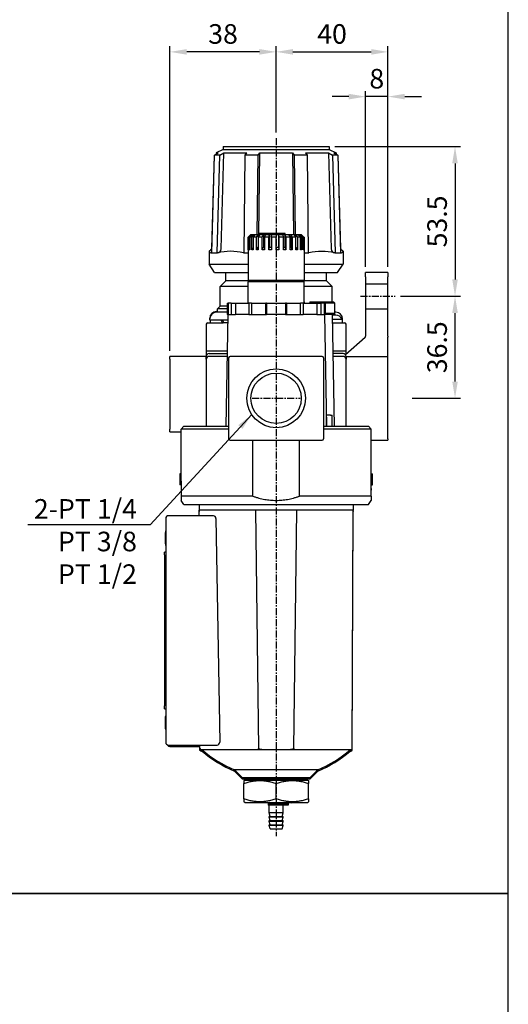
# Model space of a CAD drawing. Units: millimetres. Extents: x 721 to 1886, y -365 to 678.
# Drawn here: x 1711 to 1886, y 148 to 500 of the extents above; entities that cross this region are included whole.
import ezdxf

# ---------------------------------------------------------------- set-up
doc = ezdxf.new("R2010")
doc.units = ezdxf.units.MM
doc.header["$LTSCALE"] = 2
doc.header["$PDMODE"] = 65
doc.header["$PDSIZE"] = 6.3
doc.linetypes.add('CENTER', pattern=[2, 1.25, -0.25, 0.25, -0.25])
doc.layers.get('DEFPOINTS').update_dxf_attribs({"linetype": 'CONTINUOUS'})
for name, color, linetype in [('AM_5', 5, 'CONTINUOUS'), ('AM_7', 1, 'CENTER'), ('AM_VIS', 7, 'CONTINUOUS'), ('LOGO', 7, 'CONTINUOUS')]:
    doc.layers.add(name, color=color, linetype=linetype)
doc.styles.get("Standard").update_dxf_attribs({"font": 'isocp.shx', "bigfont": 'chineset.shx'})
doc.dimstyles.new('AM_ISO$0', dxfattribs={"dimscale": 2, "dimtxt": 3.5, "dimasz": 3, "dimexe": 1, "dimexo": 1, "dimgap": 1, "dimtad": 1, "dimdsep": 46, "dimtxsty": 'Standard', "dimcen": 0, "dimclrd": 256, "dimclre": 256, "dimclrt": 256, "dimadec": 0, "dimazin": 2, "dimtp": 0.1, "dimtm": 0.1, "dimtfac": 0.71, "dimtmove": 0, "dimatfit": 3, "dimfxl": 0, "dimlwd": -1, "dimlwe": -1, "dimarcsym": 0})
doc.dimstyles.new('AM_ISO$7', dxfattribs={"dimscale": 2, "dimtxt": 3.5, "dimasz": 3, "dimexe": 1, "dimexo": 1, "dimgap": 1, "dimtad": 1, "dimdsep": 46, "dimtxsty": 'Standard', "dimcen": 0, "dimclrd": 256, "dimclre": 256, "dimclrt": 256, "dimadec": 0, "dimazin": 2, "dimtp": 0.1, "dimtm": 0.1, "dimtfac": 0.71, "dimtmove": 0, "dimatfit": 3, "dimfxl": 0, "dimlwd": -1, "dimlwe": -1, "dimarcsym": 0})

# ---------------------------------------------------------------- blocks, each defined once
blk = doc.blocks.new('*D28')
at = {"layer": 'AM_5'}
for p, q in [((1802.55, 459.77), (1802.55, 490.66)), ((1842.55, 411.77), (1842.55, 490.66)), ((1808.55, 488.66), (1836.55, 488.66))]:
    blk.add_line(p, q, dxfattribs=at)
for points in [[(1808.55, 489.66), (1808.55, 487.66), (1802.55, 488.66)], [(1836.55, 489.66), (1836.55, 487.66), (1842.55, 488.66)]]:
    blk.add_solid(points, dxfattribs=at)
at = {"layer": 'DEFPOINTS', "color": 0}
for p in [(1842.55, 488.66), (1802.55, 457.77), (1842.55, 409.77)]:
    blk.add_point(p, dxfattribs=at)
at = {"layer": 'AM_5', "insert": (1822.55, 494.16), "char_height": 7, "attachment_point": 5}
blk.add_mtext('40', dxfattribs=at)
blk = doc.blocks.new('*D29')
at = {"layer": 'AM_5'}
for p, q in [((1828.55, 472.66), (1822.55, 472.66)), ((1834.55, 411.77), (1834.55, 474.66)), ((1842.55, 472.66), (1834.55, 472.66)), ((1842.55, 411.77), (1842.55, 474.66)), ((1848.55, 472.66), (1854.55, 472.66))]:
    blk.add_line(p, q, dxfattribs=at)
for points in [[(1828.55, 473.66), (1828.55, 471.66), (1834.55, 472.66)], [(1848.55, 473.66), (1848.55, 471.66), (1842.55, 472.66)]]:
    blk.add_solid(points, dxfattribs=at)
at = {"layer": 'DEFPOINTS', "color": 0}
for p in [(1834.55, 472.66), (1834.55, 409.77), (1842.55, 409.77)]:
    blk.add_point(p, dxfattribs=at)
at = {"layer": 'AM_5', "insert": (1838.55, 478.16), "char_height": 7, "attachment_point": 5}
blk.add_mtext('8', dxfattribs=at)
blk = doc.blocks.new('*D30')
at = {"layer": 'AM_5'}
for p, q in [((1764.55, 381.77), (1764.55, 490.66)), ((1802.55, 459.77), (1802.55, 490.66)), ((1796.55, 488.66), (1770.55, 488.66))]:
    blk.add_line(p, q, dxfattribs=at)
for points in [[(1770.55, 489.66), (1770.55, 487.66), (1764.55, 488.66)], [(1796.55, 489.66), (1796.55, 487.66), (1802.55, 488.66)]]:
    blk.add_solid(points, dxfattribs=at)
at = {"layer": 'DEFPOINTS', "color": 0}
for p in [(1764.55, 488.66), (1802.55, 457.77), (1764.55, 379.77)]:
    blk.add_point(p, dxfattribs=at)
at = {"layer": 'AM_5', "insert": (1783.55, 494.16), "char_height": 7, "attachment_point": 5}
blk.add_mtext('38', dxfattribs=at)
blk = doc.blocks.new('*D76')
at = {"layer": 'AM_5'}
for p, q in [((1823.55, 454.77), (1868.55, 454.77)), ((1866.55, 448.77), (1866.55, 407.27)), ((1847.08, 401.27), (1868.55, 401.27))]:
    blk.add_line(p, q, dxfattribs=at)
for points in [[(1865.55, 448.77), (1867.55, 448.77), (1866.55, 454.77)], [(1865.55, 407.27), (1867.55, 407.27), (1866.55, 401.27)]]:
    blk.add_solid(points, dxfattribs=at)
at = {"layer": 'DEFPOINTS', "color": 0}
for p in [(1821.55, 454.77), (1845.08, 401.27), (1866.55, 401.27)]:
    blk.add_point(p, dxfattribs=at)
at = {"layer": 'AM_5', "insert": (1861.05, 428.02), "char_height": 7, "attachment_point": 5, "rotation": 90}
blk.add_mtext('53.5', dxfattribs=at)
blk = doc.blocks.new('*D77')
at = {"layer": 'AM_5'}
for p, q in [((1847.08, 401.27), (1868.55, 401.27)), ((1866.55, 370.77), (1866.55, 395.27)), ((1851.24, 364.77), (1868.55, 364.77))]:
    blk.add_line(p, q, dxfattribs=at)
for points in [[(1865.55, 395.27), (1867.55, 395.27), (1866.55, 401.27)], [(1865.55, 370.77), (1867.55, 370.77), (1866.55, 364.77)]]:
    blk.add_solid(points, dxfattribs=at)
at = {"layer": 'DEFPOINTS', "color": 0}
for p in [(1845.08, 401.27), (1866.55, 401.27), (1849.24, 364.77)]:
    blk.add_point(p, dxfattribs=at)
at = {"layer": 'AM_5', "insert": (1861.05, 383.02), "char_height": 7, "attachment_point": 5, "rotation": 90}
blk.add_mtext('36.5', dxfattribs=at)

msp = doc.modelspace()

# ---------------------------------------------------------------- linework, layer by layer
at = {"layer": 'AM_7'}
for p, q in [((1802.551, 457.765), (1802.551, 208.221)), ((1832.754, 401.265), (1845.075, 401.265)), ((1793.999, 364.765), (1802.551, 364.765)), ((1802.551, 364.765), (1811.103, 364.765))]:
    msp.add_line(p, q, dxfattribs=at)
at = {"layer": 'AM_VIS'}
for p, q in [((1783.551, 454.765), (1783.551, 453.765)), ((1783.551, 454.765), (1821.551, 454.765)), ((1821.551, 454.765), (1821.551, 453.765)), ((1779.542, 416.765), (1780.471, 451.765)), ((1779.584, 418.363), (1780.471, 451.765)), ((1780.471, 451.765), (1781.859, 452.512)), ((1780.471, 451.765), (1781.032, 452.067)), ((1782.384, 451.765), (1780.471, 451.765)), ((1781.044, 452.512), (1781.032, 452.067)), ((1783.551, 453.765), (1781.044, 452.512)), ((1781.044, 452.512), (1781.859, 452.512)), ((1781.455, 416.765), (1782.384, 451.765)), ((1782.384, 451.765), (1783.772, 452.512)), ((1782.887, 418.226), (1783.772, 452.512)), ((1783.551, 453.765), (1821.551, 453.765)), ((1783.773, 452.512), (1792.067, 452.512)), ((1791.107, 416.765), (1791.492, 451.765)), ((1791.492, 451.765), (1792.067, 452.512)), ((1796.111, 451.765), (1791.492, 451.765)), ((1795.799, 423.365), (1796.111, 451.765)), ((1796.111, 451.765), (1796.686, 452.512)), ((1796.374, 423.365), (1796.686, 452.512)), ((1796.686, 452.512), (1808.416, 452.512)), ((1808.416, 452.512), (1808.991, 451.765)), ((1808.416, 452.512), (1808.728, 423.365)), ((1808.991, 451.765), (1809.303, 423.365)), ((1813.61, 451.765), (1808.991, 451.765)), ((1813.035, 452.512), (1813.61, 451.765)), ((1813.035, 452.512), (1821.33, 452.512)), ((1813.61, 451.765), (1813.995, 416.765)), ((1821.33, 452.512), (1822.718, 451.765)), ((1821.33, 452.512), (1822.215, 418.226)), ((1821.551, 453.765), (1824.058, 452.512)), ((1822.718, 451.765), (1823.647, 416.765)), ((1824.631, 451.765), (1822.718, 451.765)), ((1823.243, 452.512), (1824.631, 451.765)), ((1823.243, 452.512), (1824.058, 452.512)), ((1824.058, 452.512), (1824.07, 452.067)), ((1824.07, 452.067), (1824.631, 451.765)), ((1824.631, 451.765), (1825.518, 418.363)), ((1824.631, 451.765), (1825.56, 416.765)), ((1792.551, 422.365), (1793.551, 423.365)), ((1792.592, 422.365), (1793.592, 423.365)), ((1792.892, 422.365), (1793.847, 423.365)), ((1793.164, 422.365), (1794.119, 423.365)), ((1793.551, 423.365), (1793.551, 423.325)), ((1793.551, 423.365), (1793.592, 423.365)), ((1793.592, 423.365), (1793.847, 423.365)), ((1793.847, 423.365), (1793.847, 423.08)), ((1793.847, 423.365), (1794.119, 423.365)), ((1793.892, 422.365), (1794.736, 423.365)), ((1794.119, 423.365), (1794.736, 423.365)), ((1794.377, 422.365), (1795.22, 423.365)), ((1794.736, 423.365), (1794.736, 422.791)), ((1794.736, 423.365), (1795.22, 423.365)), ((1795.22, 423.365), (1796.157, 423.365)), ((1795.482, 422.365), (1796.157, 423.365)), ((1796.146, 422.365), (1796.821, 423.365)), ((1796.157, 423.365), (1796.157, 422.381)), ((1796.157, 423.365), (1796.821, 423.365)), ((1796.41, 423.365), (1796.41, 423.665)), ((1796.507, 423.665), (1796.41, 423.665)), ((1796.507, 423.365), (1796.507, 423.665)), ((1797.13, 423.665), (1796.507, 423.665)), ((1796.821, 423.365), (1798.014, 423.365)), ((1797.715, 423.665), (1797.13, 423.665)), ((1797.13, 423.365), (1797.13, 423.665)), ((1797.553, 422.365), (1798.014, 423.365)), ((1797.715, 423.365), (1797.715, 423.665)), ((1797.815, 423.665), (1797.715, 423.665)), ((1797.815, 423.365), (1797.815, 423.665)), ((1797.856, 423.665), (1797.815, 423.665)), ((1797.856, 423.365), (1797.856, 423.665)), ((1797.856, 423.665), (1798.072, 423.665)), ((1798.014, 423.365), (1798.014, 418.865)), ((1798.014, 423.365), (1798.813, 423.365)), ((1798.072, 423.365), (1798.072, 423.665)), ((1799.42, 423.665), (1798.072, 423.665)), ((1798.352, 422.365), (1798.813, 423.365)), ((1798.813, 423.365), (1800.18, 423.365)), ((1799.42, 423.365), (1799.42, 423.665)), ((1804.815, 423.665), (1799.42, 423.665)), ((1799.965, 422.365), (1800.18, 423.365)), ((1800.18, 423.365), (1800.18, 418.865)), ((1800.18, 423.365), (1801.059, 423.365)), ((1800.844, 422.365), (1801.059, 423.365)), ((1801.059, 423.365), (1802.508, 423.365)), ((1802.508, 423.365), (1802.554, 422.365)), ((1802.508, 423.365), (1803.407, 423.365)), ((1803.407, 423.365), (1803.407, 418.865)), ((1803.407, 423.365), (1803.453, 422.365)), ((1803.407, 423.365), (1804.839, 423.365)), ((1804.815, 423.365), (1804.815, 423.665)), ((1805.795, 423.665), (1804.815, 423.665)), ((1804.839, 423.365), (1805.142, 422.365)), ((1804.839, 423.365), (1805.697, 423.365)), ((1805.697, 423.365), (1805.697, 418.865)), ((1805.697, 423.365), (1806, 422.365)), ((1805.697, 423.365), (1807.014, 423.365)), ((1805.795, 423.365), (1805.795, 423.665)), ((1807.014, 423.365), (1807.553, 422.365)), ((1807.014, 423.365), (1807.772, 423.365)), ((1807.772, 423.365), (1807.772, 418.865)), ((1807.772, 423.365), (1808.312, 422.365)), ((1807.772, 423.365), (1808.885, 423.365)), ((1808.885, 423.365), (1809.624, 422.365)), ((1808.885, 423.365), (1809.492, 423.365)), ((1809.492, 423.365), (1809.492, 422.544)), ((1809.492, 423.365), (1810.231, 422.365)), ((1809.492, 423.365), (1810.324, 423.365)), ((1810.324, 423.365), (1811.213, 422.365)), ((1810.324, 423.365), (1810.738, 423.365)), ((1810.738, 423.365), (1810.738, 422.899)), ((1810.738, 423.365), (1811.627, 422.365)), ((1810.738, 423.365), (1811.233, 423.365)), ((1811.233, 423.365), (1812.211, 422.365)), ((1811.233, 423.365), (1811.427, 423.365)), ((1811.427, 423.365), (1811.427, 423.168)), ((1811.427, 423.365), (1812.404, 422.365)), ((1811.427, 423.365), (1811.551, 423.365)), ((1811.551, 423.365), (1812.493, 422.424)), ((1811.551, 423.365), (1811.551, 423.365)), ((1811.551, 423.365), (1811.551, 423.365)), ((1792.609, 422.424), (1792.551, 422.365)), ((1792.551, 417.865), (1792.551, 422.365)), ((1792.592, 422.365), (1792.592, 417.865)), ((1792.892, 422.365), (1792.592, 422.365)), ((1792.892, 417.865), (1792.892, 422.365)), ((1793.164, 422.365), (1793.164, 417.865)), ((1793.892, 422.365), (1793.164, 422.365)), ((1793.892, 417.865), (1793.892, 422.365)), ((1794.377, 422.365), (1794.377, 417.865)), ((1795.482, 422.365), (1794.377, 422.365)), ((1795.482, 417.865), (1795.482, 422.365)), ((1796.146, 422.365), (1796.146, 417.865)), ((1797.553, 422.365), (1796.146, 422.365)), ((1797.553, 417.865), (1797.553, 422.365)), ((1798.352, 422.365), (1798.352, 417.865)), ((1799.965, 422.365), (1798.352, 422.365)), ((1799.965, 417.865), (1799.965, 422.365)), ((1800.844, 422.365), (1800.844, 417.865)), ((1802.554, 422.365), (1800.844, 422.365)), ((1802.554, 417.865), (1802.554, 422.365)), ((1803.453, 422.365), (1803.453, 417.865)), ((1805.142, 422.365), (1803.453, 422.365)), ((1805.142, 417.865), (1805.142, 422.365)), ((1806, 422.365), (1806, 417.865)), ((1807.553, 422.365), (1806, 422.365)), ((1807.553, 417.865), (1807.553, 422.365)), ((1808.312, 422.365), (1808.312, 417.865)), ((1809.624, 422.365), (1808.312, 422.365)), ((1809.624, 417.865), (1809.624, 422.365)), ((1810.231, 422.365), (1810.231, 417.865)), ((1811.213, 422.365), (1810.231, 422.365)), ((1811.213, 417.865), (1811.213, 422.365)), ((1811.627, 422.365), (1811.627, 417.865)), ((1812.211, 422.365), (1811.627, 422.365)), ((1812.211, 417.865), (1812.211, 422.365)), ((1812.404, 422.365), (1812.404, 417.865)), ((1812.551, 422.365), (1812.404, 422.365)), ((1812.493, 422.424), (1812.551, 422.365)), ((1812.551, 422.365), (1812.551, 407.065)), ((1778.551, 417.329), (1778.551, 412.765)), ((1779.468, 416.765), (1779.542, 416.765)), ((1779.542, 416.765), (1781.455, 416.765)), ((1781.455, 416.765), (1781.582, 416.765)), ((1790.877, 416.765), (1791.107, 416.765)), ((1791.107, 416.765), (1792.551, 416.765)), ((1792.551, 417.865), (1792.592, 417.906)), ((1792.551, 417.865), (1792.551, 407.065)), ((1792.592, 417.865), (1792.551, 417.865)), ((1792.892, 417.865), (1793.164, 418.151)), ((1793.164, 417.865), (1792.892, 417.865)), ((1793.892, 417.865), (1794.377, 418.44)), ((1794.377, 417.865), (1793.892, 417.865)), ((1795.482, 417.865), (1796.146, 418.85)), ((1796.146, 417.865), (1795.482, 417.865)), ((1797.553, 417.865), (1798.014, 418.865)), ((1798.352, 417.865), (1797.553, 417.865)), ((1798.014, 418.865), (1798.352, 418.865)), ((1799.965, 417.865), (1800.18, 418.865)), ((1800.844, 417.865), (1799.965, 417.865)), ((1800.18, 418.865), (1800.844, 418.865)), ((1802.554, 418.865), (1803.407, 418.865)), ((1803.453, 417.865), (1802.554, 417.865)), ((1803.407, 418.865), (1803.453, 417.865)), ((1805.142, 418.865), (1805.697, 418.865)), ((1806, 417.865), (1805.142, 417.865)), ((1805.697, 418.865), (1806, 417.865)), ((1807.553, 418.865), (1807.772, 418.865)), ((1808.312, 417.865), (1807.553, 417.865)), ((1807.772, 418.865), (1808.312, 417.865)), ((1809.624, 418.687), (1810.231, 417.865)), ((1810.231, 417.865), (1809.624, 417.865)), ((1811.213, 418.332), (1811.627, 417.865)), ((1811.627, 417.865), (1811.213, 417.865)), ((1812.211, 418.063), (1812.404, 417.865)), ((1812.404, 417.865), (1812.211, 417.865)), ((1812.551, 416.765), (1813.995, 416.765)), ((1813.995, 416.765), (1814.225, 416.765)), ((1823.52, 416.765), (1823.647, 416.765)), ((1823.647, 416.765), (1825.56, 416.765)), ((1825.56, 416.765), (1825.634, 416.765)), ((1826.551, 417.329), (1826.551, 412.765)), ((1780.551, 409.765), (1778.551, 412.765)), ((1778.551, 412.765), (1792.551, 412.765)), ((1812.551, 412.765), (1826.551, 412.765)), ((1824.551, 409.765), (1826.551, 412.765)), ((1780.551, 409.765), (1792.551, 409.765)), ((1784.551, 406.765), (1784.551, 409.765)), ((1812.551, 409.765), (1824.551, 409.765)), ((1820.551, 406.765), (1820.551, 409.765)), ((1842.551, 409.765), (1834.551, 409.765)), ((1834.551, 408.265), (1834.551, 409.765)), ((1842.551, 409.765), (1842.551, 408.265)), ((1784.551, 406.765), (1782.551, 404.765)), ((1792.851, 406.765), (1784.551, 406.765)), ((1792.851, 406.765), (1792.551, 407.065)), ((1792.551, 407.065), (1812.551, 407.065)), ((1792.851, 406.765), (1792.551, 406.465)), ((1792.551, 398.765), (1792.551, 406.465)), ((1812.551, 406.465), (1792.551, 406.465)), ((1792.851, 406.765), (1812.251, 406.765)), ((1812.251, 406.765), (1792.851, 406.765)), ((1812.251, 406.765), (1812.551, 407.065)), ((1812.251, 406.765), (1812.551, 406.465)), ((1820.551, 406.765), (1812.251, 406.765)), ((1812.551, 398.765), (1812.551, 406.465)), ((1820.551, 406.765), (1822.551, 404.765)), ((1834.551, 408.265), (1834.551, 387.026)), ((1834.551, 405.765), (1842.551, 405.765)), ((1842.551, 387.026), (1842.551, 408.265)), ((1782.551, 397.765), (1782.551, 404.765)), ((1792.551, 404.765), (1782.551, 404.765)), ((1822.551, 404.765), (1812.551, 404.765)), ((1822.551, 399.265), (1822.551, 404.765)), ((1785.051, 398.765), (1785.051, 394.765)), ((1785.051, 398.765), (1785.38, 398.765)), ((1785.38, 398.765), (1785.38, 394.765)), ((1786.466, 398.765), (1785.38, 398.765)), ((1786.466, 398.765), (1786.466, 394.765)), ((1786.466, 398.765), (1787.979, 398.765)), ((1787.979, 398.765), (1787.979, 394.765)), ((1787.979, 398.765), (1792.799, 398.765)), ((1792.799, 398.765), (1792.799, 394.765)), ((1793.778, 398.765), (1792.799, 398.765)), ((1793.778, 398.765), (1793.778, 394.765)), ((1793.778, 398.765), (1798.811, 398.765)), ((1798.811, 394.765), (1798.811, 398.765)), ((1799.1, 398.765), (1798.811, 398.765)), ((1799.1, 398.765), (1799.1, 394.765)), ((1799.1, 398.765), (1805.93, 398.765)), ((1805.93, 398.765), (1805.93, 394.765)), ((1806.229, 398.765), (1805.93, 398.765)), ((1806.229, 398.765), (1806.229, 394.765)), ((1806.229, 398.765), (1811.27, 398.765)), ((1812.242, 398.765), (1811.27, 398.765)), ((1811.27, 394.765), (1811.27, 398.765)), ((1812.242, 398.765), (1812.242, 394.765)), ((1812.242, 398.765), (1817.082, 398.765)), ((1812.551, 399.265), (1812.551, 398.765)), ((1814.551, 399.265), (1814.551, 398.765)), ((1814.551, 399.265), (1823.051, 399.265)), ((1817.082, 398.765), (1817.082, 394.765)), ((1817.082, 398.765), (1818.622, 398.765)), ((1818.622, 394.765), (1818.622, 398.765)), ((1819.707, 398.765), (1818.622, 398.765)), ((1819.707, 398.765), (1819.707, 394.765)), ((1819.707, 398.765), (1820.051, 398.765)), ((1823.551, 398.765), (1820.051, 398.765)), ((1820.051, 398.765), (1820.051, 394.765)), ((1823.051, 399.265), (1823.551, 398.765)), ((1823.551, 395.265), (1823.551, 398.765)), ((1781.551, 395.815), (1781.171, 395.815)), ((1785.051, 395.515), (1781.171, 395.515)), ((1782.551, 397.765), (1781.551, 396.765)), ((1781.551, 395.515), (1781.551, 396.765)), ((1785.051, 396.765), (1781.551, 396.765)), ((1785.051, 397.765), (1782.551, 397.765)), ((1785.249, 394.765), (1784.551, 354.765)), ((1785.38, 394.765), (1785.051, 394.765)), ((1785.38, 394.765), (1785.594, 394.765)), ((1785.594, 394.765), (1787.979, 394.765)), ((1792.799, 394.765), (1787.979, 394.765)), ((1792.799, 394.765), (1792.991, 394.765)), ((1792.991, 394.765), (1799.043, 394.765)), ((1799.043, 394.765), (1799.1, 394.765)), ((1805.93, 394.765), (1799.1, 394.765)), ((1805.93, 394.765), (1805.989, 394.765)), ((1805.989, 394.765), (1812.05, 394.765)), ((1812.05, 394.765), (1812.242, 394.765)), ((1817.082, 394.765), (1812.242, 394.765)), ((1817.082, 394.765), (1819.493, 394.765)), ((1819.493, 394.765), (1819.707, 394.765)), ((1820.051, 394.765), (1819.707, 394.765)), ((1819.853, 394.765), (1820.551, 354.765)), ((1820.051, 395.265), (1823.551, 395.265)), ((1823.051, 394.765), (1820.051, 394.765)), ((1822.603, 394.765), (1823.301, 354.765)), ((1823.931, 394.515), (1822.607, 394.515)), ((1823.051, 394.765), (1823.551, 395.265)), ((1823.931, 395.515), (1823.551, 395.515)), ((1823.551, 394.515), (1823.551, 395.265)), ((1834.551, 396.765), (1842.551, 396.765)), ((1777.551, 391.265), (1777.551, 381.765)), ((1778.051, 391.765), (1783.551, 391.765)), ((1778.801, 393.145), (1778.801, 393.445)), ((1778.801, 392.765), (1778.801, 393.145)), ((1785.214, 392.765), (1778.801, 392.765)), ((1778.951, 392.765), (1778.951, 391.765)), ((1782.927, 392.765), (1783.291, 391.765)), ((1783.811, 391.765), (1783.447, 392.765)), ((1785.197, 391.765), (1783.551, 391.765)), ((1822.632, 393.065), (1826.151, 393.065)), ((1822.655, 391.765), (1827.051, 391.765)), ((1826.151, 393.065), (1826.151, 392.975)), ((1826.301, 392.765), (1826.218, 392.765)), ((1826.301, 392.765), (1826.301, 393.145)), ((1826.301, 391.765), (1826.301, 392.145)), ((1827.551, 381.765), (1827.551, 391.265)), ((1827.304, 380.424), (1834.38, 386.616)), ((1834.551, 386.992), (1834.551, 387.026)), ((1842.551, 387.026), (1842.551, 386.616)), ((1842.551, 379.765), (1842.551, 386.616)), ((1777.551, 381.765), (1777.551, 379.765)), ((1777.551, 381.765), (1783.311, 381.765)), ((1778.551, 380.765), (1785.005, 380.765)), ((1783.311, 381.765), (1785.022, 381.765)), ((1822.83, 381.765), (1827.551, 381.765)), ((1826.551, 380.765), (1822.847, 380.765)), ((1827.551, 380.64), (1827.551, 381.765)), ((1777.551, 379.765), (1764.551, 379.765)), ((1764.551, 378.765), (1764.551, 379.765)), ((1764.551, 378.765), (1764.551, 353.765)), ((1777.551, 378.765), (1777.551, 379.765)), ((1777.551, 378.765), (1777.551, 354.765)), ((1784.987, 379.765), (1778.551, 379.765)), ((1785.551, 379.265), (1785.551, 350.265)), ((1819.051, 379.765), (1786.051, 379.765)), ((1819.551, 379.265), (1819.551, 350.265)), ((1826.551, 379.765), (1822.865, 379.765)), ((1827.551, 379.765), (1842.551, 379.765)), ((1827.551, 379.765), (1827.551, 378.765)), ((1827.551, 354.765), (1827.551, 378.765)), ((1842.551, 350.265), (1842.551, 379.765)), ((1820.551, 358.765), (1820.481, 358.765)), ((1820.551, 354.765), (1820.551, 358.765)), ((1822.051, 358.765), (1820.551, 358.765)), ((1822.051, 358.765), (1822.551, 358.765)), ((1822.551, 354.765), (1822.551, 358.765)), ((1764.551, 352.765), (1764.551, 353.765)), ((1764.551, 352.765), (1768.551, 352.765)), ((1768.551, 353.765), (1769.551, 354.765)), ((1768.551, 335.188), (1768.551, 353.765)), ((1785.551, 353.765), (1768.551, 353.765)), ((1769.551, 354.765), (1785.551, 354.765)), ((1819.551, 354.765), (1835.551, 354.765)), ((1836.551, 353.765), (1819.551, 353.765)), ((1835.551, 354.765), (1836.551, 353.765)), ((1836.551, 329.765), (1836.551, 353.765)), ((1786.051, 349.765), (1819.051, 349.765)), ((1794.244, 329.765), (1794.244, 349.765)), ((1810.858, 329.765), (1810.858, 349.765)), ((1836.551, 349.765), (1842.551, 349.765)), ((1842.551, 350.265), (1842.551, 349.765)), ((1768.051, 337.765), (1768.051, 335.765)), ((1768.551, 337.765), (1768.051, 337.765)), ((1768.051, 335.765), (1768.051, 333.765)), ((1768.551, 335.765), (1768.051, 335.765)), ((1768.551, 335.096), (1768.551, 335.188)), ((1768.553, 335.188), (1768.551, 335.188)), ((1768.551, 335.096), (1768.551, 335.028)), ((1768.551, 335.096), (1768.553, 335.096)), ((1768.551, 335.028), (1768.551, 334.621)), ((1768.551, 334.621), (1768.551, 329.765)), ((1768.553, 335.188), (1768.553, 335.096)), ((1836.551, 337.765), (1837.051, 337.765)), ((1836.551, 335.765), (1837.051, 335.765)), ((1837.051, 335.765), (1837.051, 337.765)), ((1837.051, 333.765), (1837.051, 335.765)), ((1768.551, 333.765), (1768.051, 333.765)), ((1768.551, 332.248), (1768.551, 332.031)), ((1836.551, 333.765), (1837.051, 333.765)), ((1836.551, 332.461), (1836.551, 332.041)), ((1836.551, 332.423), (1836.551, 332.026)), ((1836.551, 332.041), (1836.551, 331.925)), ((1836.551, 332.026), (1836.551, 331.916)), ((1768.551, 329.765), (1768.551, 328.265)), ((1794.244, 329.765), (1768.551, 329.765)), ((1768.551, 329.765), (1768.551, 328.265)), ((1769.551, 326.765), (1768.551, 328.265)), ((1836.551, 329.765), (1810.858, 329.765)), ((1835.551, 326.765), (1836.551, 328.265)), ((1836.551, 329.765), (1836.551, 328.265)), ((1836.551, 329.765), (1836.551, 328.265)), ((1769.551, 326.765), (1835.551, 326.765)), ((1775.055, 326.765), (1775.051, 324.765)), ((1775.057, 322.765), (1775.051, 324.765)), ((1795.203, 324.765), (1775.051, 324.765)), ((1775.052, 324.557), (1775.051, 324.265)), ((1775.055, 322.765), (1775.051, 324.265)), ((1775.052, 324.265), (1775.051, 324.265)), ((1795.193, 324.765), (1796.196, 239.564)), ((1809.899, 324.765), (1795.203, 324.765)), ((1808.906, 239.564), (1809.909, 324.765)), ((1830.051, 324.765), (1809.899, 324.765)), ((1829.802, 239.264), (1830.051, 324.765)), ((1829.802, 238.764), (1830.051, 324.265)), ((1830.047, 326.765), (1830.051, 324.765)), ((1830.05, 324.557), (1830.051, 324.265)), ((1830.051, 324.265), (1830.05, 324.265)), ((1763.051, 321.765), (1763.051, 241.765)), ((1780.103, 322.765), (1764.051, 322.765)), ((1780.997, 321.765), (1782.341, 241.765)), ((1762.851, 316.695), (1762.851, 312.835)), ((1763.051, 309.765), (1762.551, 309.765)), ((1762.551, 308.765), (1762.551, 309.765)), ((1762.551, 308.765), (1762.551, 254.765)), ((1762.551, 253.765), (1762.551, 254.765)), ((1762.551, 253.765), (1763.051, 253.765)), ((1762.851, 250.695), (1762.851, 246.835)), ((1764.051, 240.765), (1781.421, 240.765)), ((1764.551, 240.265), (1775.297, 240.265)), ((1775.3, 239.264), (1775.295, 240.765)), ((1775.3, 238.764), (1775.295, 240.265)), ((1798.892, 239.065), (1775.8, 239.065)), ((1776.671, 238.565), (1775.8, 238.565)), ((1806.21, 239.065), (1798.892, 239.065)), ((1829.302, 239.065), (1806.21, 239.065)), ((1829.302, 238.565), (1828.431, 238.565)), ((1790.551, 229.065), (1787.687, 231.93)), ((1817.415, 231.93), (1787.687, 231.93)), ((1790.551, 228.565), (1787.687, 231.43)), ((1788.187, 231.43), (1787.687, 231.43)), ((1814.551, 229.065), (1790.551, 229.065)), ((1814.551, 229.065), (1817.415, 231.93)), ((1814.551, 228.565), (1817.415, 231.43)), ((1817.415, 231.43), (1816.915, 231.43)), ((1814.551, 228.565), (1790.551, 228.565)), ((1791.306, 228.265), (1790.968, 228.07)), ((1790.968, 228.07), (1790.968, 227.036)), ((1790.968, 221.495), (1790.968, 227.036)), ((1791.306, 228.265), (1813.796, 228.265)), ((1792.551, 228.265), (1792.551, 228.565)), ((1802.551, 221.495), (1802.551, 227.036)), ((1812.551, 228.265), (1812.551, 228.565)), ((1813.796, 228.265), (1814.134, 228.07)), ((1814.134, 228.07), (1814.134, 227.036)), ((1814.134, 221.495), (1814.134, 227.036)), ((1790.968, 221.495), (1790.968, 220.461)), ((1791.306, 220.265), (1790.968, 220.461)), ((1791.306, 220.265), (1813.796, 220.265)), ((1797.151, 220.065), (1796.951, 220.265)), ((1807.951, 220.065), (1797.151, 220.065)), ((1799.749, 219.865), (1799.749, 219.265)), ((1799.749, 219.865), (1799.98, 219.865)), ((1799.98, 219.265), (1799.749, 219.265)), ((1799.98, 219.865), (1806.801, 219.865)), ((1806.801, 219.265), (1799.98, 219.265)), ((1800.101, 219.965), (1800.101, 220.065)), ((1805.001, 219.965), (1800.101, 219.965)), ((1800.101, 216.465), (1800.101, 219.265)), ((1800.551, 219.965), (1800.551, 219.865)), ((1804.551, 219.965), (1804.551, 219.865)), ((1805.001, 219.965), (1805.001, 220.065)), ((1805.001, 216.465), (1805.001, 219.265)), ((1806.801, 219.865), (1806.801, 219.265)), ((1807.951, 220.065), (1808.151, 220.265)), ((1813.796, 220.265), (1814.134, 220.461)), ((1814.134, 221.495), (1814.134, 220.461)), ((1800.451, 215.265), (1800.101, 216.465)), ((1805.001, 216.465), (1800.101, 216.465)), ((1800.101, 214.965), (1800.101, 215.265)), ((1800.101, 215.265), (1805.001, 215.265)), ((1800.451, 213.765), (1800.101, 214.965)), ((1805.001, 214.965), (1800.101, 214.965)), ((1804.651, 215.265), (1805.001, 216.465)), ((1804.651, 213.765), (1805.001, 214.965)), ((1805.001, 214.965), (1805.001, 215.265)), ((1800.101, 213.465), (1800.101, 213.765)), ((1800.101, 213.765), (1805.001, 213.765)), ((1800.451, 212.265), (1800.101, 213.465)), ((1805.001, 213.465), (1800.101, 213.465)), ((1800.101, 211.965), (1800.101, 212.265)), ((1800.101, 212.265), (1805.001, 212.265)), ((1800.451, 210.765), (1800.101, 211.965)), ((1805.001, 211.965), (1800.101, 211.965)), ((1804.651, 212.265), (1805.001, 213.465)), ((1804.651, 210.765), (1805.001, 211.965)), ((1805.001, 213.465), (1805.001, 213.765)), ((1805.001, 211.965), (1805.001, 212.265)), ((1800.451, 210.765), (1804.651, 210.765))]:
    msp.add_line(p, q, dxfattribs=at)
for radius in [10.5, 10.5, 9, 9]:
    msp.add_circle((1802.551, 364.765), radius, dxfattribs=at)
for centre, radius, start, end in [((1779.69, 418.155), 1.407, 215.95613, 260.94812), ((1781.453, 418.196), 1.435, 274.1362, 1.18409), ((1786.229, 398.574), 18.775, 75.66873, 104.33127), ((1818.873, 397.236), 20.075, 76.61434, 103.38566), ((1823.649, 418.196), 1.435, 178.81719, 265.86252), ((1825.423, 418.138), 1.389, 278.73756, 324.35819), ((1781.171, 393.445), 2.37, 90, 180), ((1781.171, 393.145), 2.37, 90, 180), ((1823.931, 393.145), 2.37, 0, 90), ((1823.931, 392.145), 2.37, 22.84165, 90), ((1778.051, 391.265), 0.5, 90, 180), ((1823.931, 392.145), 2.37, 0, 20.494), ((1827.051, 391.265), 0.5, 0, 90), ((1834.051, 386.992), 0.5, 311.20806, 359.99805), ((1834.051, 386.992), 0.5, 311.18593, 311.20612), ((1778.551, 379.765), 1, 90, 180), ((1826.551, 379.765), 1, 0, 90), ((1778.551, 378.765), 1, 90, 180), ((1786.051, 379.265), 0.5, 90, 180), ((1819.051, 379.265), 0.5, 0, 90), ((1826.551, 378.765), 1, 0, 90), ((1786.051, 350.265), 0.5, 180, 270), ((1819.051, 350.265), 0.5, 270, 0), ((1764.051, 321.765), 1, 90, 180), ((1780.024, 321.791), 0.977, 358.4745, 85.32167), ((1764.721, 316.695), 1.87, 153.25881, 180), ((1764.721, 312.835), 1.87, 180, 206.74119), ((1764.721, 250.695), 1.87, 153.25881, 180), ((1764.721, 246.835), 1.87, 180, 206.74119), ((1764.051, 241.765), 1, 180, 270), ((1764.551, 241.265), 1, 204.29519, 270), ((1775.8, 239.565), 0.5, 180.16656, 270), ((1781.379, 241.732), 0.967, 272.52426, 2.00358), ((1829.302, 239.565), 0.5, 270, 359.83344), ((1775.8, 239.065), 0.5, 180.16656, 270), ((1802.551, 269.065), 40, 228.59038, 248.18495), ((1802.551, 268.565), 40, 228.59038, 248.18495), ((1802.551, 269.065), 40, 291.81505, 311.40962), ((1802.551, 268.565), 40, 291.81505, 311.40962), ((1829.302, 239.065), 0.5, 270, 359.83344)]:
    msp.add_arc(centre, radius, start, end, dxfattribs=at)
for points, degree, knots in [([(1778.551, 417.329), (1779.391, 418.092), (1779.584, 418.363)], 1, [0, 0, 1.1350035, 1.4664959, 1.4664959]), ([(1825.518, 418.363), (1825.719, 418.083), (1826.551, 417.329)], 1, [1.9059755, 1.9059755, 2.2494714, 3.3725775, 3.3725775]), ([(1798.892, 239.065), (1798.655, 239.065), (1798.396, 239.069), (1797.875, 239.089), (1797.613, 239.106), (1797.207, 239.151), (1797.022, 239.176), (1796.753, 239.234), (1796.665, 239.256), (1796.495, 239.311), (1796.414, 239.342), (1796.299, 239.41), (1796.251, 239.446), (1796.214, 239.499), (1796.206, 239.514), (1796.198, 239.539), (1796.196, 239.552), (1796.196, 239.564)], 3, [3.4319928, 3.4319928, 3.4319928, 3.4319928, 4.1394357, 4.1394357, 4.8560762, 4.8560762, 5.3647424, 5.3647424, 5.6190756, 5.6190756, 5.8734087, 5.8734087, 6.0225659, 6.0225659, 6.0659087, 6.0659087, 6.1006212, 6.1006212, 6.1006212, 6.1006212]), ([(1808.906, 239.564), (1808.906, 239.552), (1808.904, 239.539), (1808.896, 239.514), (1808.888, 239.499), (1808.851, 239.446), (1808.803, 239.41), (1808.688, 239.342), (1808.607, 239.311), (1808.437, 239.256), (1808.349, 239.234), (1808.08, 239.176), (1807.895, 239.151), (1807.489, 239.106), (1807.227, 239.089), (1806.706, 239.069), (1806.447, 239.065), (1806.21, 239.065)], 3, [-6.1006212, -6.1006212, -6.1006212, -6.1006212, -6.0659087, -6.0659087, -6.0225659, -6.0225659, -5.8734087, -5.8734087, -5.6190756, -5.6190756, -5.3647424, -5.3647424, -4.8560762, -4.8560762, -4.1394357, -4.1394357, -3.4319928, -3.4319928, -3.4319928, -3.4319928])]:
    msp.add_open_spline(points, degree=degree, knots=knots, dxfattribs=at)
for points, weights in [([(1794.244, 329.765), (1802.551, 326.808), (1810.858, 329.765)], [1, 1.02941176471, 1]), ([(1790.968, 227.036), (1796.759, 228.966), (1802.551, 227.036)], [1, 1.15470053838, 1]), ([(1802.551, 227.036), (1808.343, 228.966), (1814.134, 227.036)], [1, 1.15470053838, 1]), ([(1802.551, 221.495), (1796.759, 219.565), (1790.968, 221.495)], [1, 1.15470053838, 1]), ([(1814.134, 221.495), (1808.343, 219.565), (1802.551, 221.495)], [1, 1.15470053838, 1])]:
    msp.add_rational_spline(points, weights, degree=2, dxfattribs=at)
at = {"layer": 'LOGO', "color": 4}
for points in [[(973.324, 187.663), (1885.618, 187.663), (1885.618, 678.357), (973.324, 678.357)], [(973.324, -317.327), (1885.618, -317.327), (1885.618, 187.663), (973.324, 187.663)]]:
    msp.add_lwpolyline(points, close=True, dxfattribs=at)

# ---------------------------------------------------------------- texts
at = {"layer": 'AM_5', "insert": (1752.731, 328.721), "char_height": 7, "attachment_point": 3}
msp.add_mtext('2-PT 1/4\\PPT 3/8\\PPT 1/2', dxfattribs=at)

# ---------------------------------------------------------------- dimensions: what is measured, and where the dimension line sits
at = {"layer": 'AM_5'}
for base, p1, p2, picture, middle in [((1764.551, 488.656), (1802.551, 457.765), (1764.551, 379.765), '*D30', (1783.551, 494.156)), ((1842.551, 488.656), (1802.551, 457.765), (1842.551, 409.765), '*D28', (1822.551, 494.156)), ((1834.551, 472.656), (1842.551, 409.765), (1834.551, 409.765), '*D29', (1838.551, 478.156))]:
    dim = msp.add_linear_dim(base=base, p1=p1, p2=p2, dimstyle='AM_ISO$0', override={"dimscale": 2, "dimdec": 1, "dimlfac": 1}, dxfattribs=at)
    dim.commit()
    dim.dimension.update_dxf_attribs({"geometry": picture, "text_midpoint": middle})
for p1, override, picture, middle in [((1821.551, 454.765), {"dimdec": 1, "dimtix": 1}, '*D76', (1861.051, 428.015)), ((1849.241, 364.765), {"dimscale": 2, "dimdec": 1, "dimlfac": 1, "dimtix": 1}, '*D77', (1861.051, 383.015))]:
    dim = msp.add_linear_dim(base=(1866.551, 401.265), p1=p1, p2=(1845.075, 401.265), angle=90, dimstyle='AM_ISO$0', override=override, dxfattribs=at)
    dim.commit()
    dim.dimension.update_dxf_attribs({"geometry": picture, "text_midpoint": middle})

# ---------------------------------------------------------------- leaders
at = {"layer": 'AM_5', "annotation_type": 0, "has_hookline": 1, "hookline_direction": 1, "text_width": 35.878}
msp.add_leader([(1793.822, 358.931), (1757.532, 319.565), (1751.532, 319.565)], dimstyle='AM_ISO$7', dxfattribs=at)

doc.saveas('drawing.dxf')
